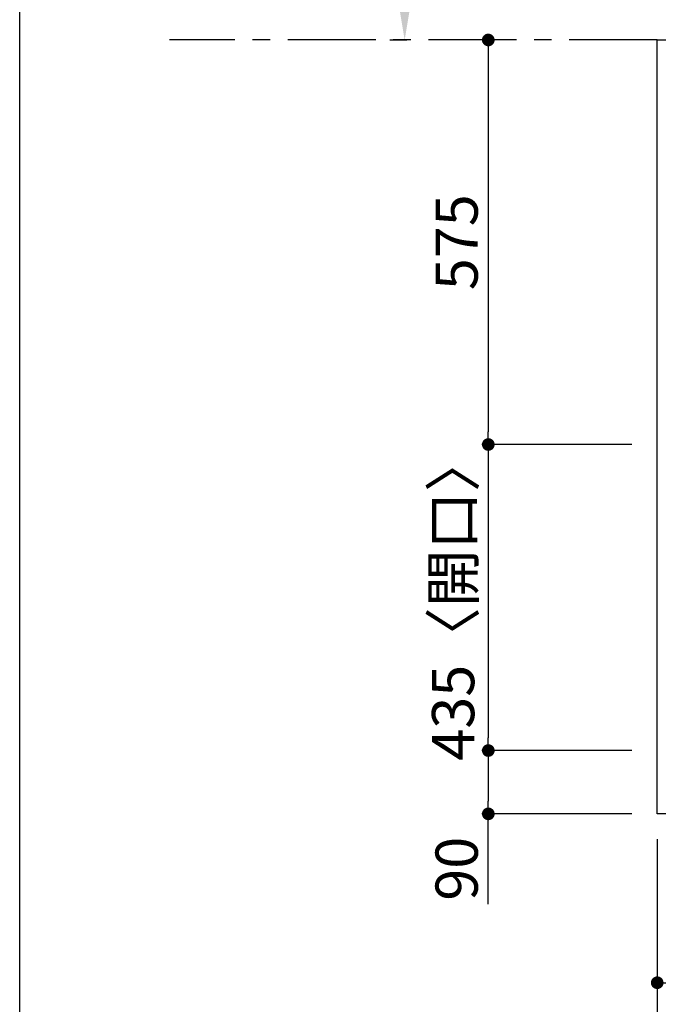
# Model space of a CAD drawing. Extents: x 56059 to 82181, y 210 to 8610.
# Drawn here: x 56059 to 56966, y 6096 to 7495 of the extents above; entities that cross this region are included whole.
import ezdxf

# ---------------------------------------------------------------- set-up
doc = ezdxf.new("R2010")
doc.units = 0
doc.header["$LTSCALE"] = 50
doc.header["$MEASUREMENT"] = 0
doc.linetypes.add('CENTER', pattern=[2, 1.25, -0.25, 0.25, -0.25])
doc.layers.get('0').update_dxf_attribs({"linetype": 'CONTINUOUS'})
for name, color, linetype in [('111-壁仕上', 3, 'CONTINUOUS'), ('126-甲板', 2, 'CONTINUOUS'), ('166-寸法B', 11, 'CONTINUOUS'), ('190-図面外枠', 5, 'CONTINUOUS')]:
    doc.layers.add(name, color=color, linetype=linetype)
doc.styles.add('KH001', font='txt')
doc.dimstyles.new('KH1xx030', dxfattribs={"dimscale": 30, "dimtxt": 2, "dimasz": 0.6, "dimexe": 0.3, "dimexo": 1.2, "dimgap": 0.5, "dimtad": 3, "dimdec": 1, "dimdsep": 46, "dimlunit": 6, "dimtxsty": 'KH001', "dimblk": 'DOT', "dimcen": 1, "dimdle": 1, "dimclrd": 256, "dimclre": 256, "dimclrt": 256, "dimadec": 0, "dimazin": 0, "dimtfac": 1, "dimtdec": 1, "dimtix": 1, "dimtmove": 2, "dimatfit": 3, "dimldrblk": 'CLOSEDBLANK', "dimfxl": 1, "dimtolj": 1, "dimtzin": 0, "dimlwd": -1, "dimlwe": -1, "dimarcsym": 0})

# ---------------------------------------------------------------- blocks, each defined once
blk = doc.blocks.new('_Dot')
at = {"color": 0, "linetype": 'ByBlock', "lineweight": -2}
blk.add_line((-0.5, 0), (-1, 0), dxfattribs=at)
at = {"color": 0, "linetype": 'ByBlock', "const_width": 0.5}
blk.add_lwpolyline([(-0.25, 0, 1), (0.25, 0, 1)], format="xyb", close=True, dxfattribs=at)
blk = doc.blocks.new('*D134')
at = {"layer": '166-寸法B', "transparency": 16777216}
for p, q in [((56964.3, 6330.4), (56964.3, 5982.4)), ((59552.3, 6330.4), (59552.3, 5982.4)), ((56982.3, 5991.4), (59534.3, 5991.4))]:
    blk.add_line(p, q, dxfattribs=at)
at = {"layer": '166-寸法B', "transparency": 16777216, "xscale": 18, "yscale": 18, "zscale": 18, "rotation": 180}
blk.add_blockref('_Dot', (56964.3, 5991.4), dxfattribs=at)
at = {"layer": '166-寸法B', "transparency": 16777216, "xscale": 18, "yscale": 18, "zscale": 18}
blk.add_blockref('_Dot', (59552.3, 5991.4), dxfattribs=at)
at = {"layer": '166-寸法B', "transparency": 16777216, "insert": (58258.3, 6041.7), "char_height": 60, "attachment_point": 5, "style": 'KH001'}
blk.add_mtext('\\A1;2,588〈ﾜｰｸﾄｯﾌﾟ寸法〉', dxfattribs=at)
blk = doc.blocks.new('_ClosedBlank')
at = {"color": 0, "linetype": 'ByBlock', "lineweight": -2}
for p, q in [((-1, 0.167), (0, 0)), ((-1, 0.167), (-1, -0.167)), ((0, 0), (-1, -0.167))]:
    blk.add_line(p, q, dxfattribs=at)
blk = doc.blocks.new('*D135')
at = {"layer": '166-寸法B', "transparency": 16777216}
for p, q in [((56731.5, 7466.4), (56733.3, 7466.4)), ((56724.3, 7448.4), (56724.3, 6909.4)), ((56928.3, 6891.4), (56715.3, 6891.4))]:
    blk.add_line(p, q, dxfattribs=at)
at = {"layer": '166-寸法B', "transparency": 16777216, "xscale": 18, "yscale": 18, "zscale": 18}
for p, rotation in [((56724.3, 7466.4), 90), ((56724.3, 6891.4), 270)]:
    blk.add_blockref('_Dot', p, dxfattribs=dict(at, rotation=rotation))
at = {"layer": '166-寸法B', "transparency": 16777216, "insert": (56679.3, 7178.9), "char_height": 60, "attachment_point": 5, "rotation": 90, "style": 'KH001'}
blk.add_mtext('\\A1;575', dxfattribs=at)
blk = doc.blocks.new('*D136')
at = {"layer": '166-寸法B', "transparency": 16777216}
for p, q in [((56928.3, 6891.4), (56715.3, 6891.4)), ((56724.3, 6873.4), (56724.3, 6474.4)), ((56928.3, 6456.4), (56715.3, 6456.4))]:
    blk.add_line(p, q, dxfattribs=at)
at = {"layer": '166-寸法B', "transparency": 16777216, "xscale": 18, "yscale": 18, "zscale": 18}
for p, rotation in [((56724.3, 6891.4), 90), ((56724.3, 6456.4), 270)]:
    blk.add_blockref('_Dot', p, dxfattribs=dict(at, rotation=rotation))
at = {"layer": '166-寸法B', "transparency": 16777216, "insert": (56674.3, 6673.9), "char_height": 60, "attachment_point": 5, "rotation": 90, "style": 'KH001'}
blk.add_mtext('\\A1;435〈開口〉', dxfattribs=at)
blk = doc.blocks.new('*D137')
at = {"layer": '166-寸法B', "transparency": 16777216}
for p, q in [((56928.3, 6456.4), (56715.3, 6456.4)), ((56724.3, 6438.4), (56724.3, 6384.4)), ((56928.3, 6366.4), (56715.3, 6366.4)), ((56724.3, 6237.9), (56724.3, 6366.4))]:
    blk.add_line(p, q, dxfattribs=at)
at = {"layer": '166-寸法B', "transparency": 16777216, "xscale": 18, "yscale": 18, "zscale": 18}
for p, rotation in [((56724.3, 6456.4), 90), ((56724.3, 6366.4), 270)]:
    blk.add_blockref('_Dot', p, dxfattribs=dict(at, rotation=rotation))
at = {"layer": '166-寸法B', "transparency": 16777216, "insert": (56679.3, 6288.4), "char_height": 60, "attachment_point": 5, "rotation": 90, "style": 'KH001'}
blk.add_mtext('\\A1;90', dxfattribs=at)
blk = doc.blocks.new('*D144')
at = {"layer": '166-寸法B', "transparency": 16777216}
for p, q in [((56605.5, 7571.4), (56605.5, 8271.7)), ((56584.4, 7466.4), (56608.5, 7466.4))]:
    blk.add_line(p, q, dxfattribs=at)
blk.add_solid([(56588, 7571.4), (56623, 7571.4), (56605.5, 7466.4)], dxfattribs=at)
at = {"layer": '166-寸法B', "transparency": 16777216, "insert": (56543, 7917.1), "char_height": 81, "attachment_point": 5, "rotation": 90, "style": 'KH001'}
blk.add_mtext('\\A1;基準位置 Ａ', dxfattribs=at)
blk = doc.blocks.new('_None')
blk = doc.blocks.new('*D145')
at = {"layer": '166-寸法B', "transparency": 16777216}
for p, q in [((56964.3, 6330.4), (56964.3, 6117.4)), ((57176.3, 6330.4), (57176.3, 6117.4)), ((57158.3, 6126.4), (56982.3, 6126.4))]:
    blk.add_line(p, q, dxfattribs=at)
at = {"layer": '166-寸法B', "transparency": 16777216, "xscale": 18, "yscale": 18, "zscale": 18, "rotation": 180}
blk.add_blockref('_Dot', (56964.3, 6126.4), dxfattribs=at)
at = {"layer": '166-寸法B', "transparency": 16777216, "xscale": 18, "yscale": 18, "zscale": 18}
blk.add_blockref('_Dot', (57176.3, 6126.4), dxfattribs=at)
at = {"layer": '166-寸法B', "transparency": 16777216, "insert": (57070.3, 6171.4), "char_height": 60, "attachment_point": 5, "style": 'KH001'}
blk.add_mtext('\\A1;212', dxfattribs=at)
blk = doc.blocks.new('*D148')
at = {"layer": '166-寸法B', "transparency": 16777216}
for p, q in [((56964.3, 6330.4), (56964.3, 5847.4)), ((59555.3, 6330.4), (59555.3, 5847.4)), ((56982.3, 5856.4), (59537.3, 5856.4))]:
    blk.add_line(p, q, dxfattribs=at)
at = {"layer": '166-寸法B', "transparency": 16777216, "xscale": 18, "yscale": 18, "zscale": 18, "rotation": 180}
blk.add_blockref('_Dot', (56964.3, 5856.4), dxfattribs=at)
at = {"layer": '166-寸法B', "transparency": 16777216, "xscale": 18, "yscale": 18, "zscale": 18}
blk.add_blockref('_Dot', (59555.3, 5856.4), dxfattribs=at)
at = {"layer": '166-寸法B', "transparency": 16777216, "insert": (58259.8, 5905.2), "char_height": 60, "attachment_point": 5, "style": 'KH001'}
blk.add_mtext('\\A1;2,591', dxfattribs=at)

msp = doc.modelspace()

# ---------------------------------------------------------------- linework, layer by layer
at = {"layer": '111-壁仕上', "color": 253, "linetype": 'CENTER', "ltscale": 2}
msp.add_line((56964.32, 7466.41), (56271.25, 7466.41), dxfattribs=at)
at = {"layer": '126-甲板'}
msp.add_lwpolyline([(56964.32, 7466.41), (59552.32, 7466.41), (59552.32, 6366.41), (56964.32, 6366.41)], close=True, dxfattribs=at)
at = {"layer": '190-図面外枠'}
msp.add_line((56058.53, 210.4), (56058.53, 8609.6), dxfattribs=at)

# ---------------------------------------------------------------- dimensions: what is measured, and where the dimension line sits
at = {"layer": '166-寸法B'}
dim = msp.add_linear_dim(base=(56605.53, 8262.75), p1=(56554.4, 7466.41), p2=(56642.01, 8262.75), angle=270, text='基準位置 Ａ', dimstyle='KH1xx030', override={"dimtxt": 2.7, "dimasz": 3.5, "dimexe": 0.1, "dimexo": 1, "dimblk2": 'None', "dimsah": 1, "dimdle": 0.3, "dimse2": 1}, dxfattribs=at)
dim.commit()
dim.dimension.update_dxf_attribs({"geometry": '*D144', "text_midpoint": (56543.04, 7917.08)})
for base, p1, p2, angle, picture, middle in [((56724.32, 6891.41), (56695.52, 7466.41), (56964.32, 6891.41), 90, '*D135', (56679.32, 7178.91)), ((56964.32, 6126.41), (57176.32, 6366.41), (56964.32, 6366.41), 180, '*D145', (57070.32, 6171.41)), ((59555.32, 5856.41), (56964.32, 6366.41), (59555.32, 6366.41), 180, '*D148', (58259.82, 5905.21))]:
    dim = msp.add_linear_dim(base=base, p1=p1, p2=p2, angle=angle, dimstyle='KH1xx030', dxfattribs=at)
    dim.commit()
    dim.dimension.update_dxf_attribs({"geometry": picture, "text_midpoint": middle})
for base, p1, p2, angle, text, picture, middle in [((56724.32, 6456.41), (56964.32, 6891.41), (56964.32, 6456.41), 90, '<>〈開口〉', '*D136', (56674.29, 6673.91)), ((59552.32, 5991.41), (56964.32, 6366.41), (59552.32, 6366.41), 180, '<>〈ﾜｰｸﾄｯﾌﾟ寸法〉', '*D134', (58258.32, 6041.74))]:
    dim = msp.add_linear_dim(base=base, p1=p1, p2=p2, angle=angle, text=text, dimstyle='KH1xx030', dxfattribs=at)
    dim.commit()
    dim.dimension.update_dxf_attribs({"geometry": picture, "text_midpoint": middle})
dim = msp.add_linear_dim(base=(56724.32, 6366.41), p1=(56964.32, 6456.41), p2=(56964.32, 6366.41), angle=90, dimstyle='KH1xx030', override={"dimtmove": 1}, dxfattribs=at)
dim.commit()
dim.dimension.update_dxf_attribs({"geometry": '*D137', "text_midpoint": (56708.51, 6288.4), "dimtype": 128})

doc.saveas('drawing.dxf')
